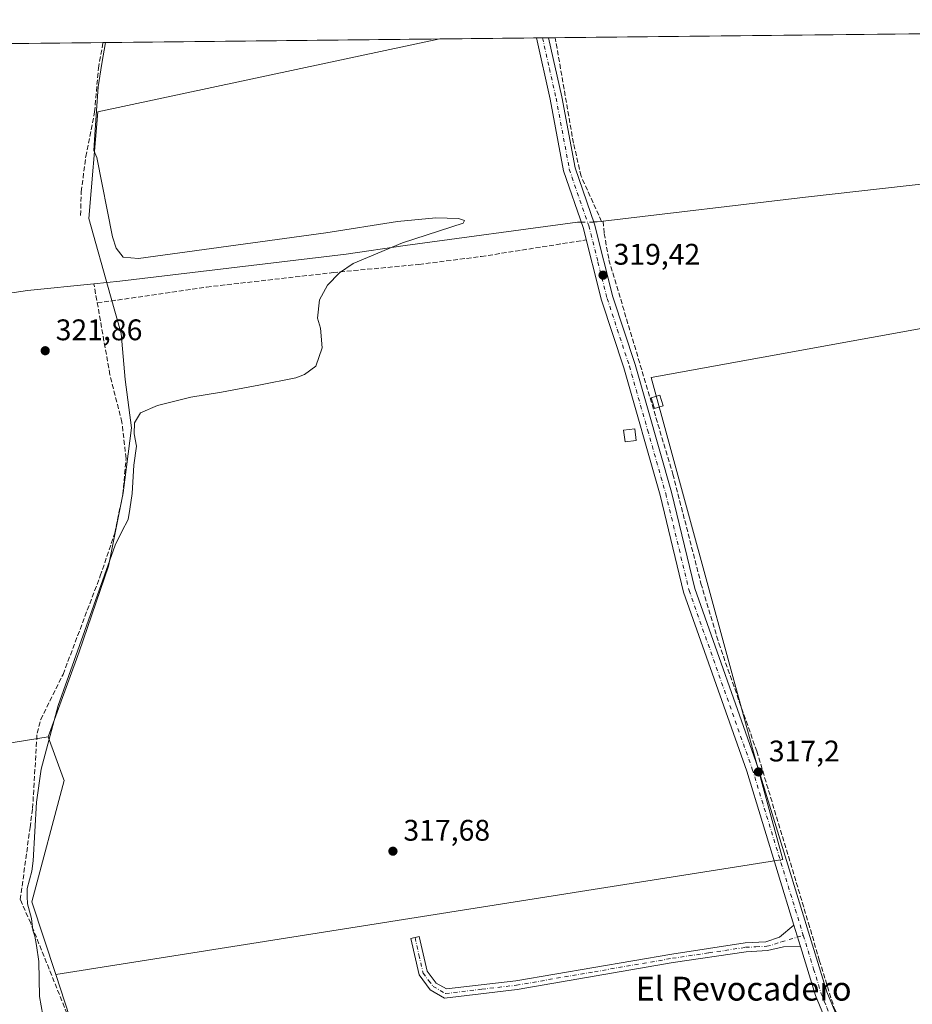
# Model space of a CAD drawing. Units: metres. Extents: x 574514 to 577223, y 4689505 to 4691846.
# Drawn here: x 576442 to 576742, y 4691515 to 4691846 of the extents above; entities that cross this region are included whole.
import ezdxf
from ezdxf.enums import TextEntityAlignment as Align

# ---------------------------------------------------------------- set-up
doc = ezdxf.new("R2010")
doc.units = ezdxf.units.M
doc.header["$MEASUREMENT"] = 0
doc.linetypes.add('DGN Style 3', pattern=[2.307223458686699, 1.648016756204785, -0.6592067024819142])
doc.linetypes.add('DGN Style 4', pattern=[2.6384748266838614, 1.318413404963828, -0.6592067024819142, 0.001648016756204785, -0.6592067024819142])
for name, color, linetype, lineweight in [('Camino Cxs', 7, 'Continuous', 0), ('Camino eje', 30, 'DGN Style 4', 13), ('Comarca CxS', 21, 'Continuous', 0), ('Comunidad Autónoma CxS', 142, 'Continuous', 0), ('Corriente artificial lineal', 4, 'DGN Style 3', 13), ('Corriente natural lineal', 142, 'Continuous', 13), ('Corriente natural lineal oculto', 9, 'DGN Style 4', 13), ('Cultivos herbáceos CxS', 92, 'Continuous', 0), ('Cultivos leñosos CxS', 92, 'Continuous', 0), ('Curva de nivel normal', 30, 'Continuous', 0), ('Edificación ligera Cxs', 1, 'Continuous', 0), ('Municipio CxS', 4, 'Continuous', 0), ('Pastizal CxS', 92, 'Continuous', 0), ('Provincia CxS', 1, 'Continuous', 0), ('Punto de cota en terreno', 7, 'Continuous', 0), ('Rótulo de punto de cota en terreno', 7, 'Continuous', 0), ('Texto cartográfico', 7, 'Continuous', 0)]:
    doc.layers.add(name, color=color, linetype=linetype, lineweight=lineweight)
doc.styles.add('Style-Arial', font='txt')

# ---------------------------------------------------------------- blocks, each defined once
blk = doc.blocks.new('5PATER')
at = {"layer": 'Punto de cota en terreno', "linetype": 'Continuous', "lineweight": 0}
h = blk.add_hatch(color=51, dxfattribs=at)
edge = h.paths.add_edge_path()
edge.add_ellipse((0, 0), major_axis=(-0.1095731443231308, -0.1110710700762829), ratio=0.9994222409660322, start_angle=0, end_angle=360)

msp = doc.modelspace()

# ---------------------------------------------------------------- linework, layer by layer
at = {"layer": 'Camino Cxs', "color": 7, "linetype": 'Continuous', "lineweight": 0, "extrusion": (0.0828606425447385, 0.0008963438241050815, 0.996560740991146), "elevation": 52302.44615459561, "flags": 128}
msp.add_lwpolyline([(4685328.277003878, -625148.5182223215), (4685328.277003878, -625152.5814336532)], dxfattribs=at)
at = {"layer": 'Camino Cxs', "color": 7, "linetype": 'Continuous', "lineweight": 0, "extrusion": (0.0006319985862426969, -0.002062613567430443, 0.999997673098822), "elevation": -8995.450470229149, "flags": 128}
msp.add_lwpolyline([(576701.5946366647, 4691533.155742478), (576703.7946464639, 4691525.975727205)], dxfattribs=at)
msp.add_lwpolyline([(576701.5946366647, 4691533.155742478), (576703.7946464639, 4691525.975727205)], dxfattribs=at)
at = {"layer": 'Camino Cxs', "color": 7, "linetype": 'Continuous', "lineweight": 0}
for points in [[(576713.1300999997, 4691508.340100001, 316.8597000000009), (576709.2001, 4691517.9901, 316.8283999999985), (576704.1101000002, 4691534.550100001, 316.896900000007), (576701.9101, 4691541.7301, 316.9131000000052), (576686.0201000003, 4691593.4901, 317.8249999999971), (576664.7301000003, 4691653.670100001, 318.0675999999949), (576656.8701, 4691686.2601, 318.5132000000012), (576644.6801000005, 4691729.030099999, 319.0654000000068), (576637.1801000005, 4691751.8201, 319.7918999999966), (576630.9901000002, 4691776.2401, 320.6536000000052), (576624.4501, 4691795.270099999, 319.7612999999984), (576619.9700999996, 4691819.300100001, 319.4765999999945), (576615.3300999999, 4691839.9308, 319.3258999999962), (576619.3789999997, 4691839.9748, 318.9891999999964), (576619.3800999997, 4691839.970100001, 318.9891999999964), (576623.8601000002, 4691820.100099999, 319.0613000000012), (576628.3000999996, 4691796.290100001, 319.2768000000069), (576634.8000999996, 4691777.370100001, 321.8702999999951), (576640.9901000002, 4691752.9301, 319.0274999999965), (576648.4700999996, 4691730.200099999, 318.7243000000017), (576660.7100999998, 4691687.270099999, 317.9127000000008), (576668.5401, 4691654.800100001, 317.7562000000034), (576689.7901, 4691594.7401, 317.6410000000033), (576712.9401000004, 4691519.3201, 316.8420000000042), (576716.7200999996, 4691510.0601, 316.7972000000009)], [(576701.9101, 4691541.7301, 316.9131000000052), (576686.0201000003, 4691593.4901, 317.8249999999971), (576664.7301000003, 4691653.670100001, 318.0675999999949), (576656.8701, 4691686.2601, 318.5132000000012), (576644.6801000005, 4691729.030099999, 319.0654000000068), (576637.1801000005, 4691751.8201, 319.7918999999966), (576630.9901000002, 4691776.2401, 320.6536000000052), (576624.4501, 4691795.270099999, 319.7612999999984), (576619.9700999996, 4691819.300100001, 319.4765999999945), (576615.3300999999, 4691839.931, 319.3258999999962)], [(576619.3790999996, 4691839.9748, 318.9891999999964), (576619.3800999997, 4691839.970100001, 318.9891999999964), (576623.8601000002, 4691820.100099999, 319.0613000000012), (576628.3000999996, 4691796.290100001, 319.2768000000069), (576634.8000999996, 4691777.370100001, 321.8702999999951), (576640.9901000002, 4691752.9301, 319.0274999999965), (576648.4700999996, 4691730.200099999, 318.7243000000017), (576660.7100999998, 4691687.270099999, 317.9127000000008), (576668.5401, 4691654.800100001, 317.7562000000034), (576689.7901, 4691594.7401, 317.6410000000033), (576712.9401000004, 4691519.3201, 316.8420000000042), (576716.7200999996, 4691510.0601, 316.7972000000009)], [(576704.1101000002, 4691534.550100001, 316.896900000007), (576698.3400999998, 4691534.450099999, 316.9959999999992), (576693.0301000001, 4691533.130100001, 317.0038000000059), (576685.8000999996, 4691532.770099999, 316.8907999999938), (576661.2500999998, 4691529.090100001, 316.9937000000064), (576608.8101000004, 4691520.0601, 317.0448999999935), (576584.4401000004, 4691517.200099999, 317.1588999999949), (576579.5800999999, 4691519.9901, 317.3947999999946), (576575.8300999999, 4691524.960100001, 317.5051999999997), (576573.0601000004, 4691537.1801, 317.6150999999954), (576575.9200999998, 4691537.8301, 317.4107999999979), (576578.5601000004, 4691526.2301, 317.3592999999965), (576581.5601000004, 4691522.2401, 317.2856000000029), (576585.0601000004, 4691520.2301, 317.1729999999953), (576608.3901000004, 4691522.960100001, 316.9600999999966), (576660.7901, 4691531.9901, 316.8225999999996), (576685.5100999996, 4691535.700099999, 316.8282000000036), (576692.4501, 4691536.040100001, 316.8638000000064), (576697.0201000003, 4691537.6801, 316.8267000000051), (576701.9101, 4691541.7301, 316.9131000000052)], [(576821.1135, 4691318.955900001, 317.1252999999998), (576815.5009000005, 4691324.036699999, 317.0739999999932), (576810.1514999997, 4691329.710300001, 316.9876999999979), (576806.8790999996, 4691334.2917, 316.9284000000043), (576803.1139000002, 4691340.676300001, 316.9103999999934), (576801.7039000001, 4691344.906300001, 316.9107999999979), (576798.5274999999, 4691349.4439, 316.9135999999999), (576795.8513000002, 4691352.7149, 316.9110999999975), (576790.8251, 4691356.013300001, 316.838699999993), (576785.5515000002, 4691361.451900001, 316.6849999999977), (576782.2481000006, 4691366.076300001, 316.5400999999983), (576778.9703000002, 4691371.396299999, 316.4878000000026), (576761.7901, 4691410.340100001, 316.4446999999927), (576746.5000999998, 4691448.190099999, 316.6579999999958), (576737.0500999996, 4691472.530099999, 316.9189000000042), (576729.2001, 4691484.6601, 316.5926999999938), (576718.1401000004, 4691499.300100001, 316.7382999999973), (576713.1300999997, 4691508.340100001, 316.8597000000009), (576709.2001, 4691517.9901, 316.8283999999985), (576704.1101000002, 4691534.550100001, 316.896900000007)]]:
    msp.add_polyline3d(points, dxfattribs=at)
msp.add_polyline3d([(576704.1101000002, 4691534.550100001, 316.896900000007), (576698.3400999998, 4691534.450099999, 316.9959999999992), (576693.0301000001, 4691533.130100001, 317.0038000000059), (576685.8000999996, 4691532.770099999, 316.8907999999938), (576661.2500999998, 4691529.090100001, 316.9937000000064), (576608.8101000004, 4691520.0601, 317.0448999999935), (576584.4401000004, 4691517.200099999, 317.1588999999949), (576579.5800999999, 4691519.9901, 317.3947999999946), (576575.8300999999, 4691524.960100001, 317.5051999999997), (576573.0601000004, 4691537.1801, 317.6150999999954), (576575.9200999998, 4691537.8301, 317.4107999999979), (576578.5601000004, 4691526.2301, 317.3592999999965), (576581.5601000004, 4691522.2401, 317.2856000000029), (576585.0601000004, 4691520.2301, 317.1729999999953), (576608.3901000004, 4691522.960100001, 316.9600999999966), (576660.7901, 4691531.9901, 316.8225999999996), (576685.5100999996, 4691535.700099999, 316.8282000000036), (576692.4501, 4691536.040100001, 316.8638000000064), (576697.0201000003, 4691537.6801, 316.8267000000051), (576701.9101, 4691541.7301, 316.9131000000052)], close=True, dxfattribs=at)
at = {"layer": 'Camino eje', "color": 30, "linetype": 'DGN Style 4', "lineweight": 13}
for points in [[(576617.3552000001, 4691839.9529, 319.2556000000041), (576619.6750999996, 4691829.6351, 319.1781000000047), (576621.9151, 4691819.700099999, 319.3332999999984), (576626.3750999998, 4691795.780099999, 319.561600000001), (576632.8951000003, 4691776.8051, 320.909799999994), (576635.9901000002, 4691764.585100001, 319.6607999999979), (576639.0850999998, 4691752.3751, 319.4220999999961), (576646.5751, 4691729.6151, 318.8913999999932), (576652.6951000001, 4691708.1501, 318.3681999999972), (576658.7901, 4691686.765100001, 318.2589000000008), (576666.6350999996, 4691654.235099999, 317.9505999999965), (576687.9051000001, 4691594.1151, 317.5890000000072), (576704.7111000001, 4691539.366900001, 316.8925000000018), (576705.0455, 4691538.271700001, 316.8987000000052)], [(576574.4901000002, 4691537.505100001, 317.5106999999989), (576575.8101000004, 4691531.7051, 317.4743000000017), (576577.1951000001, 4691525.595100001, 317.4339000000036), (576579.0701000001, 4691523.110099999, 317.3935999999958), (576580.5701000001, 4691521.1151, 317.3380000000034), (576584.7500999998, 4691518.715100001, 317.1687999999995), (576596.9351000004, 4691520.145099999, 317.0963999999949), (576608.6001000004, 4691521.5101, 316.9919999999984), (576634.8201000001, 4691526.0251, 316.9042999999947), (576661.0201000003, 4691530.540100001, 316.906799999997), (576673.2950999998, 4691532.380100001, 316.811400000006), (576685.6551000001, 4691534.235099999, 316.8594000000012), (576689.1250999998, 4691534.405099999, 316.8834999999963), (576692.7401000002, 4691534.585100001, 316.9321999999956), (576695.3951000003, 4691535.245100001, 316.9401000000071), (576697.6801000005, 4691536.065099999, 316.9180000000051), (576705.0455, 4691538.271700001, 316.8987000000052)], [(576705.0455, 4691538.271700001, 316.8987000000052), (576708.5251000002, 4691526.9351, 316.8696999999956), (576711.0701000001, 4691518.655099999, 316.8319999999949), (576712.9600999998, 4691514.0251, 316.880799999999), (576714.9250999996, 4691509.200099999, 316.8254000000015), (576719.8101000004, 4691500.3851, 316.7326999999932), (576725.3400999998, 4691493.065099999, 316.7103000000061), (576730.8251, 4691485.800100001, 316.6031999999978), (576738.8251, 4691473.4351, 317.1247000000003), (576748.3450999996, 4691448.920100001, 316.5), (576763.6201, 4691411.1151, 316.4603999999963), (576780.8618999999, 4691372.033500001, 316.543399999995), (576783.5314999997, 4691366.860300001, 316.6110999999946), (576786.7067, 4691362.415300001, 316.7497000000003), (576791.7867000002, 4691357.1765, 316.9048999999941), (576796.8667000001, 4691353.842700001, 317.0016000000033), (576799.7241000002, 4691350.350299999, 316.9673999999941), (576803.0579000004, 4691345.5877, 316.9590999999928), (576804.4867000004, 4691341.3015, 316.9477999999945), (576808.1379000006, 4691335.110099999, 316.9517999999953), (576811.3129000004, 4691330.665100001, 317.0247999999993), (576816.5516999997, 4691325.108899999, 317.1361000000034), (576823.2165000001, 4691319.075300001, 317.0126000000019)]]:
    msp.add_polyline3d(points, dxfattribs=at)
at = {"layer": 'Comarca CxS', "color": 21, "linetype": 'Continuous', "lineweight": 0, "flags": 128}
msp.add_lwpolyline([(574925.6188374838, 4691821.696353294), (577183.2600005767, 4691846.059983061), (577208.7600005757, 4689532.939983086), (574909.9883937847, 4689508.127349487)], dxfattribs=at)
at = {"layer": 'Comunidad Autónoma CxS', "color": 142, "linetype": 'Continuous', "lineweight": 0, "flags": 128}
msp.add_lwpolyline([(574925.6188374838, 4691821.696353294), (577183.2600005767, 4691846.059983061), (577208.7600005757, 4689532.939983086), (574909.9883937847, 4689508.127349487)], dxfattribs=at)
at = {"layer": 'Corriente artificial lineal', "color": 4, "linetype": 'DGN Style 3', "lineweight": 13}
for points in [[(576462.0201000003, 4691780.290100001, 320.9444999999978), (576462.2500999998, 4691788.2301, 321.0739000000031), (576463.7901, 4691800.030099999, 320.9395999999979), (576466.7401000002, 4691815.0601, 320.5635000000038), (576468.0401, 4691829.7601, 320.6885000000038), (576469.5607000003, 4691838.357999999, 320.6490999999951)], [(576637.2088000001, 4691778.233100001, 319.0727999999945), (576630.3300999999, 4691793.5101, 319.0969000000041), (576627.7701000003, 4691804.5601, 319.0020999999979), (576621.6601, 4691839.9901, 318.7707999999984), (576621.6583000004, 4691839.999399999, 318.7709999999934)], [(576637.7701000003, 4691778.300100001, 319.0025000000023), (576638.1300999997, 4691774.190099999, 319.2964000000065), (576639.6801000005, 4691765.350099999, 318.9763999999996), (576661.1700999998, 4691693.3301, 317.8654999999999), (576670.6300999997, 4691656.5801, 317.5687999999937), (576676.6401000004, 4691636.440099999, 317.4170000000013), (576689.3901000004, 4691600.170100001, 317.1996000000072), (576706.8000999996, 4691542.4001, 316.7630000000063), (576710.4301000005, 4691529.893100001, 316.8643000000012), (576715.5100999996, 4691513.594699999, 316.6861000000063), (576721.7543000003, 4691502.1647, 316.5725999999996), (576728.7392999995, 4691493.1688, 316.6260000000038)], [(576467.6432999996, 4691750.831800001, 321.1569000000018), (576504.3853000002, 4691756.182700001, 320.4621999999945), (576546.9303000001, 4691761.051000001, 320.2216000000044), (576575.8229, 4691763.8027, 319.915599999993), (576596.7779000001, 4691766.4486, 319.6591999999946), (576632.0548, 4691772.0396, 319.4775999999983)], [(576466.1096000001, 4691490.5065, 317.9866000000038), (576445.2627999998, 4691542.342300001, 320.482600000003), (576441.7391999997, 4691550.265500001, 321.2912999999971), (576445.0466, 4691574.516600001, 321.007700000002), (576445.9027000006, 4691580.937799999, 320.7415000000037), (576447.4138000002, 4691606.2478, 320.8772000000026), (576448.6201, 4691610.800100001, 320.9076000000059), (576456.1401000004, 4691626.0001, 321.1247000000003), (576468.6601, 4691659.110099999, 321.4440000000032), (576473.5301000001, 4691673.470100001, 321.4021000000066), (576476.2301000003, 4691686.4001, 321.117499999993), (576477.3201000001, 4691698.5801, 320.8393000000069), (576475.9200999998, 4691710.7601, 320.936400000006), (576471.9101, 4691726.690099999, 320.8671999999933), (576466.4992000004, 4691757.3051, 321.4039000000048)]]:
    msp.add_polyline3d(points, dxfattribs=at)
at = {"layer": 'Corriente natural lineal', "color": 142, "linetype": 'Continuous', "lineweight": 13}
for points in [[(576634.5650000004, 4691778.054400001, 319.4057999999932), (576635.7600999996, 4691778.0601, 319.2645000000048), (576637.2088000001, 4691778.233100001, 319.0727999999945), (576637.7701000003, 4691778.300100001, 319.0025000000023), (576705.7401000002, 4691786.390100001, 318.2618999999977), (576766.5258999999, 4691793.218400001, 317.6705999999977)], [(576466.4992000004, 4691757.3051, 321.4039000000048), (576475.1901000004, 4691758.1801, 320.8938000000053), (576551.3601000002, 4691767.290100001, 320.0253999999986), (576571.1501000002, 4691770.1501, 319.9961999999941), (576629.1101000002, 4691778.030099999, 319.6974000000046), (576630.3733999999, 4691778.034499999, 319.6796000000031)], [(576380.5900999998, 4691747.110099999, 324.8199000000022), (576409.8101000004, 4691749.890100001, 322.0910000000004), (576444.2001, 4691755.0601, 321.6901999999973), (576466.4992000004, 4691757.3051, 321.4039000000048)]]:
    msp.add_polyline3d(points, dxfattribs=at)
at = {"layer": 'Corriente natural lineal oculto', "color": 9, "linetype": 'DGN Style 4', "lineweight": 13, "extrusion": (0.06518073911951755, 0.0003094514762355082, 0.9978734265865673), "elevation": 39356.07135378256, "flags": 128}
msp.add_lwpolyline([(4688987.585757096, -597603.8278011549), (4688987.585757096, -597608.0283812357)], dxfattribs=at)
at = {"layer": 'Cultivos herbáceos CxS', "color": 92, "linetype": 'Continuous', "lineweight": 0, "extrusion": (0.06564904520561013, 0.0007084391741484626, 0.9978425231355539), "elevation": 41488.51564854643, "flags": 128}
msp.add_lwpolyline([(4685344.694584249, -625627.2535408281), (4685344.694584249, -625690.2028094871)], dxfattribs=at)
at = {"layer": 'Cultivos herbáceos CxS', "color": 92, "linetype": 'Continuous', "lineweight": 0, "extrusion": (0.0124084349805528, 0.0001339112634715183, 0.9999230034403184), "elevation": 8101.999475846744, "flags": 128}
msp.add_lwpolyline([(576421.2009418141, 4691837.315018558), (576534.497766295, 4691838.53761857)], dxfattribs=at)
at = {"layer": 'Cultivos herbáceos CxS', "color": 92, "linetype": 'Continuous', "lineweight": 0}
for points in [[(576384.0685999999, 4691837.4354, 325.4973000000027), (576582.8487999998, 4691839.580600001, 319.243100000007), (576467.8031000001, 4691815.095899999, 320.3699999999953), (576464.7747, 4691779.265699999, 320.6420000000071), (576472.1376999998, 4691753.2422, 320.797000000006), (576475.6590999998, 4691740.564999999, 320.334799999997), (576477.0676999995, 4691725.070699999, 320.3092999999935), (576479.1804999998, 4691708.872, 320.5271000000066), (576476.3634000003, 4691687.039100001, 321.0780999999988), (576471.4334000006, 4691662.389000001, 321.2060000000056), (576461.5733000003, 4691633.5132, 320.530899999998), (576451.0833000002, 4691604.970100001, 320.4470000000001), (576421.2065000003, 4691600.135500001, 324.0255000000034)], [(576582.8493999997, 4691839.580700001, 319.243100000007), (576467.8031000001, 4691815.095899999, 320.3699999999953), (576464.7747, 4691779.265699999, 320.6420000000071), (576472.1376999998, 4691753.2422, 320.797000000006), (576475.6590999998, 4691740.564999999, 320.334799999997), (576477.0676999995, 4691725.070699999, 320.3092999999935), (576479.1804999998, 4691708.872, 320.5271000000066), (576476.3634000003, 4691687.039100001, 321.0780999999988), (576471.4334000006, 4691662.389000001, 321.2060000000056), (576461.5733000003, 4691633.5132, 320.530899999998), (576451.0833000002, 4691604.970100001, 320.4470000000001)], [(576765.6578000002, 4691746.045299999, 317.436600000001), (576653.8439999997, 4691725.775, 317.9961999999941), (576698.2142000003, 4691563.788699999, 316.9998999999953), (576453.6563999997, 4691525.0724, 319.1187000000064)], [(576451.0833000002, 4691604.970100001, 320.4470000000001), (576421.2065000003, 4691600.135500001, 324.0255000000034), (576400.1801000005, 4691660.295499999, 323.9661000000052), (576393.9139, 4691659.371900001, 325.7632000000012)], [(576453.6563999997, 4691525.0724, 319.1187000000064), (576468.7909000004, 4691478.636499999, 318.5056000000041), (576518.8393000001, 4691362.317100001, 316.5573000000004), (576546.1725000005, 4691297.224300001, 316.6964000000008), (576579.2811000004, 4691268.722100001, 316.9809999999998), (576589.2911, 4691254.8563, 317.0868000000046)]]:
    msp.add_polyline3d(points, dxfattribs=at)
msp.add_polyline3d([(576836.4715999998, 4691294.391600001, 316.8515000000043), (576589.2911, 4691254.8563, 317.0868000000046), (576579.2811000004, 4691268.722100001, 316.9809999999998), (576546.1725000005, 4691297.224300001, 316.6964000000008), (576518.8393000001, 4691362.317100001, 316.5573000000004), (576468.7909000004, 4691478.636499999, 318.5056000000041), (576453.6563999997, 4691525.0724, 319.1187000000064), (576698.2142000003, 4691563.788699999, 316.9998999999953), (576653.8439999997, 4691725.775, 317.9961999999941), (576765.6578000002, 4691746.045299999, 317.436600000001), (576762.5493000001, 4691699.425899999, 317.436400000006), (576761.1824000003, 4691678.921700001, 317.2366000000038), (576753.8035000004, 4691616.945900001, 316.849000000002), (576749.3761, 4691553.4945, 316.727899999998), (576750.8515, 4691515.1281, 316.7336000000068), (576768.5582999997, 4691459.0547, 317.0807999999961), (576815.7774999999, 4691343.955900001, 316.4701999999961), (576833.4842999997, 4691301.162900001, 316.7255000000005)], close=True, dxfattribs=at)
at = {"layer": 'Cultivos leñosos CxS', "color": 92, "linetype": 'Continuous', "lineweight": 0, "extrusion": (0.007321457872523972, 7.901246133307474e-05, 0.9999731946465625), "elevation": 4911.187461384703, "flags": 128}
msp.add_lwpolyline([(576603.8696840624, 4691839.625900495), (576754.2457154139, 4691841.2487005)], dxfattribs=at)
at = {"layer": 'Cultivos leñosos CxS', "color": 92, "linetype": 'Continuous', "lineweight": 0, "extrusion": (-0.001733100600310272, -1.870158404156292e-05, 0.9999984980051521), "elevation": -767.7782931096232, "flags": 128}
msp.add_lwpolyline([(576582.5361567694, 4691839.566961813), (576615.0175055619, 4691839.917461814)], dxfattribs=at)
at = {"layer": 'Cultivos leñosos CxS', "color": 92, "linetype": 'Continuous', "lineweight": 0, "extrusion": (0.02502503254995518, 0.0002706277284047209, 0.9996867882024382), "elevation": 16018.75877878171, "flags": 128}
msp.add_lwpolyline([(4685330.287360945, -627113.049369816), (4685330.287360945, -627115.0752227501)], dxfattribs=at)
at = {"layer": 'Cultivos leñosos CxS', "color": 92, "linetype": 'Continuous', "lineweight": 0, "extrusion": (0.1069837914700343, 0.001157638734056108, 0.9942600908390409), "elevation": 67437.58279165076, "flags": 128}
msp.add_lwpolyline([(4685326.265393835, -623714.5012777317), (4685326.265393836, -623716.536980966)], dxfattribs=at)
at = {"layer": 'Cultivos leñosos CxS', "color": 92, "linetype": 'Continuous', "lineweight": 0, "extrusion": (0.1132840047195268, 0.001217733427637115, 0.9935619011415473), "elevation": 71352.13978529986, "flags": 128}
msp.add_lwpolyline([(4685370.983040255, -622944.6064443686), (4685370.983040254, -622946.9005456967)], dxfattribs=at)
at = {"layer": 'Cultivos leñosos CxS', "color": 92, "linetype": 'Continuous', "lineweight": 0}
msp.add_polyline3d([(576765.6578000002, 4691746.045299999, 317.436600000001), (576653.8439999997, 4691725.775, 317.9961999999941), (576698.2142000003, 4691563.788699999, 316.9998999999953), (576453.6563999997, 4691525.0724, 319.1187000000064), (576445.6929000001, 4691549.506300001, 319.9630999999936), (576456.4720999999, 4691590.333699999, 319.607999999993), (576456.2540999996, 4691590.9257, 319.6837999999989), (576451.0833000002, 4691604.970100001, 320.4470000000001), (576461.5733000003, 4691633.5132, 320.530899999998), (576471.4334000006, 4691662.389000001, 321.2060000000056), (576476.3634000003, 4691687.039100001, 321.0780999999988), (576479.1804999998, 4691708.872, 320.5271000000066), (576477.0676999995, 4691725.070699999, 320.3092999999935), (576475.6590999998, 4691740.564999999, 320.334799999997), (576472.1376999998, 4691753.2422, 320.797000000006), (576464.7747, 4691779.265699999, 320.6420000000071), (576467.8031000001, 4691815.095899999, 320.3699999999953), (576582.8487999998, 4691839.580600001, 319.243100000007), (576772.0303999997, 4691841.622099999, 317.6698999999935), (576766.8744000001, 4691764.2917, 317.6606999999931)], close=True, dxfattribs=at)
for points in [[(576582.8493999997, 4691839.580700001, 319.243100000007), (576467.8031000001, 4691815.095899999, 320.3699999999953), (576464.7747, 4691779.265699999, 320.6420000000071), (576472.1376999998, 4691753.2422, 320.797000000006), (576475.6590999998, 4691740.564999999, 320.334799999997), (576477.0676999995, 4691725.070699999, 320.3092999999935), (576479.1804999998, 4691708.872, 320.5271000000066), (576476.3634000003, 4691687.039100001, 321.0780999999988), (576471.4334000006, 4691662.389000001, 321.2060000000056), (576461.5733000003, 4691633.5132, 320.530899999998), (576451.0833000002, 4691604.970100001, 320.4470000000001)], [(576765.6578000002, 4691746.045299999, 317.436600000001), (576653.8439999997, 4691725.775, 317.9961999999941), (576698.2142000003, 4691563.788699999, 316.9998999999953), (576453.6563999997, 4691525.0724, 319.1187000000064)], [(576451.0833000002, 4691604.970100001, 320.4470000000001), (576456.2540999996, 4691590.9257, 319.6837999999989), (576456.4720999999, 4691590.333699999, 319.607999999993), (576445.6929000001, 4691549.506300001, 319.9630999999936), (576453.6563999997, 4691525.0724, 319.1187000000064)]]:
    msp.add_polyline3d(points, dxfattribs=at)
at = {"layer": 'Curva de nivel normal', "color": 30, "linetype": 'Continuous', "lineweight": 0, "elevation": 320, "flags": 128}
msp.add_lwpolyline([(576449.9199999999, 4691508.290100001), (576448.2000000002, 4691517.7301), (576447.9800000004, 4691529.520099999), (576447.25, 4691534.8201), (576446.6900000004, 4691538.0001), (576445.9800000004, 4691539.960100001), (576445.5800000001, 4691543.890100001), (576444.1900000004, 4691548.800100001), (576444.04, 4691551.360099999), (576444.1100000005, 4691554.0001), (576445.5999999996, 4691559.8101), (576446.0599999996, 4691563.300100001), (576447.2199999997, 4691583.0101), (576448.7999999998, 4691594.0801), (576454.4699999997, 4691615.5801), (576473.6699999999, 4691669.470100001), (576475.8799999999, 4691674.050100001), (576478.0300000003, 4691678.040100001), (576478.5499999998, 4691681.540100001), (576479.3499999996, 4691686.7501), (576479.9699999997, 4691696.360099999), (576480.8499999996, 4691702.7401), (576480.0499999998, 4691706.840100001), (576480.1100000005, 4691710.590100001), (576482.2300000004, 4691713.9001), (576487.9100000003, 4691716.380100001), (576499.0700000003, 4691719.1801), (576509.4699999997, 4691720.8101), (576521.9500000002, 4691723.2601), (576534.4500000002, 4691725.700099999), (576537.3600000005, 4691726.7501), (576541.1299999999, 4691729.550100001), (576543.3200000003, 4691735.700099999), (576542.6600000003, 4691742.420100001), (576541.7400000002, 4691745.7501), (576542.3700000001, 4691751.890100001), (576545.0999999996, 4691756.870100001), (576549.1399999997, 4691760.940099999), (576553.6699999999, 4691764.0601), (576570.2400000002, 4691771.090100001), (576590.6600000003, 4691777.690099999), (576591.0899999999, 4691778.5601), (576589.0599999996, 4691779.280099999), (576581.4800000004, 4691779.460100001), (576568.6299999999, 4691778.2401), (576544.5199999996, 4691774.450099999), (576481.5099999999, 4691765.7401), (576476.3600000005, 4691766.2401), (576474.0099999999, 4691769.300100001), (576472.7699999996, 4691773.040100001), (576467.54, 4691799.7401), (576466.4400000004, 4691802.0801), (576466.8499999996, 4691807.4101), (576467.9600000001, 4691823.440099999), (576469.2199999997, 4691831.3101), (576470.4016000004, 4691838.3672)], dxfattribs=at)
at = {"layer": 'Edificación ligera Cxs', "color": 1, "linetype": 'Continuous', "lineweight": 0}
for points in [[(576657.9401000004, 4691716.220100001, 318.0817999999999), (576655.0301000001, 4691715.3201, 318.3217000000004), (576653.8901000004, 4691718.970100001, 318.6217999999935), (576656.8000999996, 4691719.870100001, 318.2042999999976), (576657.9401000004, 4691716.220100001, 318.0817999999999)], [(576648.8701, 4691704.640100001, 319.9575999999943), (576645.1801000005, 4691704.140100001, 321.1349000000046), (576644.6401000004, 4691708.0701, 321.7065000000002), (576648.3501000004, 4691708.550100001, 320.0155999999988), (576648.8701, 4691704.640100001, 319.9575999999943)]]:
    msp.add_polyline3d(points, dxfattribs=at)
for points in [[(576657.9401000004, 4691716.220100001, 318.6217999999935), (576655.0301000001, 4691715.3201, 318.6217999999935), (576653.8901000004, 4691718.970100001, 318.6217999999935), (576656.8000999996, 4691719.870100001, 318.6217999999935)], [(576648.8701, 4691704.640100001, 321.7065000000002), (576645.1801000005, 4691704.140100001, 321.7065000000002), (576644.6401000004, 4691708.0701, 321.7065000000002), (576648.3501000004, 4691708.550100001, 321.7065000000002)]]:
    msp.add_3dface(points, dxfattribs=at)
at = {"layer": 'Municipio CxS', "color": 4, "linetype": 'Continuous', "lineweight": 0, "flags": 128}
msp.add_lwpolyline([(574925.6188374838, 4691821.696353294), (577183.2600005767, 4691846.059983061), (577208.7600005757, 4689532.939983086), (574909.9883937847, 4689508.127349487)], dxfattribs=at)
at = {"layer": 'Pastizal CxS', "color": 92, "linetype": 'Continuous', "lineweight": 0}
for points in [[(576451.0833000002, 4691604.970100001, 320.4470000000001), (576421.2065000003, 4691600.135500001, 324.0255000000034), (576400.1801000005, 4691660.295499999, 323.9661000000052), (576393.9139, 4691659.371900001, 325.7632000000012)], [(576421.2065000003, 4691600.135500001, 324.0255000000034), (576451.0833000002, 4691604.970100001, 320.4470000000001), (576456.2540999996, 4691590.9257, 319.6837999999989), (576456.4720999999, 4691590.333699999, 319.607999999993), (576445.6929000001, 4691549.506300001, 319.9630999999936), (576453.6563999997, 4691525.0724, 319.1187000000064), (576468.7909000004, 4691478.636499999, 318.5056000000041)], [(576451.0833000002, 4691604.970100001, 320.4470000000001), (576456.2540999996, 4691590.9257, 319.6837999999989), (576456.4720999999, 4691590.333699999, 319.607999999993), (576445.6929000001, 4691549.506300001, 319.9630999999936), (576453.6563999997, 4691525.0724, 319.1187000000064)], [(576453.6563999997, 4691525.0724, 319.1187000000064), (576468.7909000004, 4691478.636499999, 318.5056000000041), (576518.8393000001, 4691362.317100001, 316.5573000000004), (576546.1725000005, 4691297.224300001, 316.6964000000008), (576579.2811000004, 4691268.722100001, 316.9809999999998), (576589.2911, 4691254.8563, 317.0868000000046)]]:
    msp.add_polyline3d(points, dxfattribs=at)
at = {"layer": 'Provincia CxS', "color": 1, "linetype": 'Continuous', "lineweight": 0, "flags": 128}
msp.add_lwpolyline([(574925.6188374838, 4691821.696353294), (577183.2600005767, 4691846.059983061), (577208.7600005757, 4689532.939983086), (574909.9883937847, 4689508.127349487)], dxfattribs=at)

# ---------------------------------------------------------------- block references
at = {"layer": 'Punto de cota en terreno', "color": 7, "linetype": 'Continuous', "lineweight": 0, "xscale": 10, "yscale": 10, "zscale": 10}
for p in [(576637.7199999997, 4691760.180000001, 319.4199999999983), (576450.1399999997, 4691734.779999999, 321.8600000000006), (576689.9400000004, 4691593.189999999, 317.1999999999971), (576567.0599999996, 4691566.550000001, 317.679999999993)]:
    msp.add_blockref('5PATER', p, dxfattribs=at)

# ---------------------------------------------------------------- texts
at = {"layer": 'Rótulo de punto de cota en terreno', "color": 7, "linetype": 'Continuous', "lineweight": 0, "style": 'Style-Arial'}
for s, p in [('319,42', (576641.2478, 4691763.707800001)), ('321,86', (576453.6677999999, 4691738.307800001)), ('317,2', (576693.4677999998, 4691596.717800001)), ('317,68', (576570.5878, 4691570.0778))]:
    msp.add_text(s, height=7.000000000000002, dxfattribs=at).set_placement(p)
at = {"layer": 'Texto cartográfico', "color": 7, "linetype": 'Continuous', "lineweight": 0, "style": 'Style-Arial'}
msp.add_text('El Revocadero', height=8, dxfattribs=at).set_placement((576684.9805902443, 4691520.33015), align=Align.MIDDLE_CENTER)

doc.saveas('drawing.dxf')
